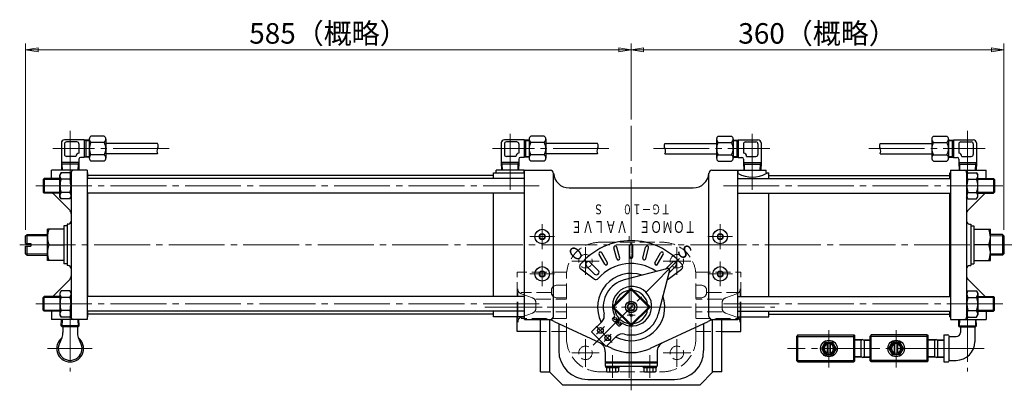
# Model space of a CAD drawing. Extents: x 2461 to 3888, y 493 to 1821.
# Drawn here: x 2461 to 3412, y 1463 to 1821 of the extents above; entities that cross this region are included whole.
import ezdxf
from ezdxf.enums import TextEntityAlignment as Align

# ---------------------------------------------------------------- set-up
doc = ezdxf.new("R2010")
doc.units = 0
doc.header["$LTSCALE"] = 6
doc.header["$MEASUREMENT"] = 0
doc.linetypes.add('CENTER', pattern=[12, 9, -1, 1, -1])
doc.linetypes.add('HIDDEN', pattern=[3.2, 2.4, -0.8])
doc.layers.get('0').update_dxf_attribs({"linetype": 'CONTINUOUS'})
doc.layers.get('Defpoints').update_dxf_attribs({"color": 252, "linetype": 'CONTINUOUS'})
for name, color, linetype in [('1', 7, 'CONTINUOUS'), ('18', 1, 'CONTINUOUS'), ('2', 3, 'CONTINUOUS'), ('3', 3, 'CONTINUOUS')]:
    doc.layers.add(name, color=color, linetype=linetype)
doc.layers.add('scale', color=6, linetype='CONTINUOUS', lineweight=13)
doc.styles.get("Standard").update_dxf_attribs({"font": 'simplex.shx', "bigfont": 'BIGFONT.shx'})
doc.dimstyles.get("Standard").update_dxf_attribs({"dimscale": 6, "dimtxt": 3.3, "dimasz": 2, "dimexe": 1, "dimexo": 1, "dimgap": 1, "dimtad": 1, "dimdsep": 46, "dimtxsty": 'STANDARD', "dimblk": 'CLOSED', "dimcen": 0.09, "dimclrd": 256, "dimclre": 256, "dimclrt": 2, "dimadec": 0, "dimazin": 2, "dimtfac": 1, "dimtmove": 0, "dimatfit": 3, "dimldrblk": 'CLOSED', "dimfxl": 1, "dimtolj": 1, "dimtzin": 0, "dimlwd": 13, "dimlwe": 13, "dimarcsym": 0})

# ---------------------------------------------------------------- blocks, each defined once
blk = doc.blocks.new('_Closed')
at = {"color": 0, "linetype": 'ByBlock', "lineweight": -2}
for p, q in [((-1, 0.167), (0, 0)), ((-1, 0.167), (-1, -0.167)), ((0, 0), (-1, -0.167)), ((0, 0), (-1, 0))]:
    blk.add_line(p, q, dxfattribs=at)
blk = doc.blocks.new('*D59')
at = {"layer": 'Defpoints', "color": 0}
for p in [(3051.28, 1791.74), (3051.28, 1718.53), (2466.28, 1612.16)]:
    blk.add_point(p, dxfattribs=at)
at = {"layer": 'scale', "lineweight": 13}
for p, q in [((2466.28, 1618.16), (2466.28, 1797.74)), ((2478.28, 1791.74), (3039.28, 1791.74)), ((3051.28, 1724.53), (3051.28, 1797.74))]:
    blk.add_line(p, q, dxfattribs=at)
at = {"layer": 'scale', "lineweight": 13, "xscale": 12, "yscale": 12, "zscale": 12, "rotation": 180}
blk.add_blockref('_Closed', (2466.28, 1791.74), dxfattribs=at)
at = {"layer": 'scale', "lineweight": 13, "xscale": 12, "yscale": 12, "zscale": 12}
blk.add_blockref('_Closed', (3051.28, 1791.74), dxfattribs=at)
at = {"layer": 'scale', "color": 2, "insert": (2758.78, 1807.64), "char_height": 19.8, "attachment_point": 5}
blk.add_mtext('\\A1;585（概略）', dxfattribs=at)
blk = doc.blocks.new('*D60')
at = {"layer": 'Defpoints', "color": 0}
for p in [(3411.28, 1791.74), (3051.28, 1718.53), (3411.28, 1612.16)]:
    blk.add_point(p, dxfattribs=at)
at = {"layer": 'scale', "lineweight": 13}
for p, q in [((3051.28, 1724.53), (3051.28, 1797.74)), ((3063.28, 1791.74), (3399.28, 1791.74)), ((3411.28, 1618.16), (3411.28, 1797.74))]:
    blk.add_line(p, q, dxfattribs=at)
at = {"layer": 'scale', "lineweight": 13, "xscale": 12, "yscale": 12, "zscale": 12, "rotation": 180}
blk.add_blockref('_Closed', (3051.28, 1791.74), dxfattribs=at)
at = {"layer": 'scale', "lineweight": 13, "xscale": 12, "yscale": 12, "zscale": 12}
blk.add_blockref('_Closed', (3411.28, 1791.74), dxfattribs=at)
at = {"layer": 'scale', "color": 2, "insert": (3231.28, 1807.64), "char_height": 19.8, "attachment_point": 5}
blk.add_mtext('\\A1;360（概略）', dxfattribs=at)

msp = doc.modelspace()

# ---------------------------------------------------------------- linework, layer by layer
at = {"layer": '1', "linetype": 'CENTER', "lineweight": 13}
for p, q in [((3051.276, 1463.125), (3051.276, 1625.185)), ((3049.176, 1475.295), (3049.176, 1611.775)), ((3007.076, 1574.425), (3007.076, 1601.385)), ((3095.466, 1574.425), (3095.466, 1601.385)), ((3020.366, 1587.695), (2993.786, 1587.695)), ((3082.176, 1587.695), (3108.756, 1587.695)), ((2909.986, 1543.505), (3190.056, 1543.505)), ((3007.076, 1512.575), (3007.076, 1485.615)), ((3095.466, 1512.575), (3095.466, 1485.615)), ((3020.366, 1499.305), (2993.786, 1499.305)), ((3082.176, 1499.305), (3108.756, 1499.305))]:
    msp.add_line(p, q, dxfattribs=at)
at = {"layer": '1', "linetype": 'HIDDEN', "lineweight": 15}
for p, q in [((3021.176, 1606.005), (3081.376, 1606.005)), ((2988.946, 1577.005), (2941.176, 1577.005)), ((2941.176, 1534.005), (2941.176, 1577.005)), ((2988.776, 1513.405), (2988.776, 1573.605)), ((3113.596, 1577.005), (3157.176, 1577.005)), ((3113.776, 1513.405), (3113.776, 1573.605)), ((3157.176, 1534.005), (3157.176, 1577.005)), ((2988.776, 1564.505), (2979.226, 1564.505)), ((3113.776, 1564.505), (3119.116, 1564.505)), ((2941.636, 1534.005), (2941.636, 1557.505)), ((2974.226, 1557.505), (2944.936, 1557.505)), ((2955.926, 1552.325), (2944.936, 1556.305)), ((2959.226, 1551.135), (2988.776, 1551.135)), ((2974.226, 1557.505), (2974.226, 1559.505)), ((2988.776, 1552.505), (2979.226, 1552.505)), ((3113.776, 1552.505), (3119.116, 1552.505)), ((3139.116, 1551.135), (3113.776, 1551.135)), ((3124.116, 1557.505), (3124.116, 1559.505)), ((3124.116, 1557.505), (3153.406, 1557.505)), ((3142.416, 1552.325), (3153.406, 1556.305)), ((3156.706, 1534.005), (3156.706, 1557.505)), ((2959.226, 1542.375), (2959.226, 1547.625)), ((3139.116, 1542.375), (3139.116, 1547.625)), ((2955.926, 1537.675), (2944.936, 1533.695)), ((2945.786, 1534.005), (2944.936, 1533.705)), ((2988.776, 1532.505), (2948.276, 1532.505)), ((2959.226, 1538.865), (2988.776, 1538.865)), ((3139.116, 1538.865), (3113.776, 1538.865)), ((3113.776, 1532.505), (3153.406, 1532.505)), ((3142.416, 1537.675), (3153.406, 1533.695)), ((2988.776, 1520.005), (2963.776, 1520.005)), ((3113.776, 1520.005), (3138.776, 1520.005)), ((3021.176, 1481.005), (3081.376, 1481.005))]:
    msp.add_line(p, q, dxfattribs=at)
at = {"layer": '1'}
for p, q in [((2941.176, 1520.005), (2941.176, 1534.005)), ((2941.636, 1532.505), (2941.636, 1534.005)), ((2948.276, 1532.505), (2944.936, 1532.505)), ((3156.706, 1532.505), (3156.706, 1534.005)), ((3157.176, 1520.005), (3157.176, 1534.005)), ((2963.776, 1520.005), (2941.176, 1520.005)), ((3138.776, 1520.005), (3157.176, 1520.005))]:
    msp.add_line(p, q, dxfattribs=at)
at = {"layer": '1', "linetype": 'HIDDEN', "lineweight": 15}
for centre in [(3007.076, 1587.695), (3095.466, 1587.695), (3007.076, 1499.305), (3095.466, 1499.305)]:
    msp.add_circle(centre, 6.5, dxfattribs=at)
for centre, radius, start, end in [((3021.176, 1573.605), 32.4, 90, 180), ((3081.376, 1573.605), 32.4, 0, 90), ((2946.636, 1561.005), 5, 180, 250.09), ((2979.226, 1559.505), 5, 90, 180), ((3119.116, 1559.505), 5, 0, 90), ((3151.706, 1561.005), 5, 289.91, 0), ((2954.226, 1547.625), 5, 0, 70.09), ((2979.226, 1557.505), 5, 180, 270), ((3119.116, 1557.505), 5, 270, 0), ((3144.116, 1547.625), 5, 109.91, 180), ((2954.226, 1542.375), 5, 289.91, 0), ((3144.116, 1542.375), 5, 180, 250.09), ((3151.706, 1528.995), 5, 59.069363, 70.09), ((3021.176, 1513.405), 32.4, 180, 270), ((3081.376, 1513.405), 32.4, 270, 0)]:
    msp.add_arc(centre, radius, start, end, dxfattribs=at)
at = {"layer": '1'}
for centre, start, end in [((2946.636, 1528.995), 109.91, 180), ((3151.706, 1528.995), 0, 59.069363)]:
    msp.add_arc(centre, 5, start, end, dxfattribs=at)
at = {"layer": '18'}
msp.add_point((3211.276, 1503.505), dxfattribs=at)
at = {"layer": '2', "linetype": 'CENTER', "lineweight": 13}
for p, q in [((2509.276, 1662.375), (2509.276, 1713.745)), ((2934.276, 1656.555), (2934.276, 1713.745)), ((3051.276, 1468.505), (3051.276, 1718.525)), ((3168.276, 1656.555), (3168.276, 1713.745)), ((3376.276, 1662.375), (3376.276, 1713.745)), ((2604.786, 1696.385), (2492.436, 1696.385)), ((3029.786, 1696.385), (2917.436, 1696.385)), ((3072.776, 1696.385), (3185.116, 1696.385)), ((3280.776, 1696.385), (3393.116, 1696.385)), ((2962.236, 1660.505), (2470.616, 1660.505)), ((3140.326, 1660.505), (3414.946, 1660.505)), ((2965.276, 1599.505), (2965.276, 1623.505)), ((3137.276, 1599.505), (3137.276, 1623.505)), ((2977.276, 1611.505), (2953.276, 1611.505)), ((3125.276, 1611.505), (3149.276, 1611.505)), ((2460.526, 1603.505), (3444.086, 1603.505)), ((3014.546, 1506.775), (3098.066, 1590.295)), ((2965.276, 1563.505), (2965.276, 1587.505)), ((3137.276, 1563.505), (3137.276, 1587.505)), ((2977.276, 1575.505), (2953.276, 1575.505)), ((3125.276, 1575.505), (3149.276, 1575.505)), ((2962.236, 1546.505), (2470.616, 1546.505)), ((2509.276, 1544.645), (2509.276, 1481.225)), ((3169.436, 1543.505), (2927.266, 1543.505)), ((3140.326, 1546.505), (3414.946, 1546.505)), ((3376.276, 1544.645), (3376.276, 1481.225)), ((3047.276, 1535.505), (3055.276, 1535.505)), ((3017.336, 1525.125), (3033.066, 1509.395)), ((3017.856, 1517.155), (3025.366, 1524.675)), ((3025.046, 1510.205), (3032.006, 1517.165)), ((3242.276, 1485.285), (3242.276, 1521.325)), ((3307.276, 1485.285), (3307.276, 1521.325)), ((2530.506, 1503.505), (2487.396, 1503.505)), ((3363.406, 1503.505), (3202.306, 1503.505)), ((3343.956, 1503.505), (3392.196, 1503.505)), ((3033.276, 1475.295), (3033.276, 1496.875)), ((3069.276, 1475.295), (3069.276, 1496.875))]:
    msp.add_line(p, q, dxfattribs=at)
at = {"layer": '2'}
for p, q in [((2522.776, 1704.885), (2503.776, 1704.885)), ((2515.776, 1702.885), (2505.776, 1702.885)), ((2522.776, 1704.885), (2522.776, 1687.885)), ((2527.776, 1704.715), (2522.776, 1704.715)), ((2524.266, 1704.715), (2524.266, 1688.055)), ((2527.776, 1705.475), (2527.776, 1687.295)), ((2542.276, 1708.505), (2529.276, 1708.505)), ((2543.776, 1705.475), (2543.776, 1687.295)), ((2947.776, 1704.885), (2928.776, 1704.885)), ((2940.776, 1702.885), (2930.776, 1702.885)), ((2947.776, 1704.885), (2947.776, 1687.885)), ((2952.776, 1704.715), (2947.776, 1704.715)), ((2949.266, 1704.715), (2949.266, 1688.055)), ((2952.776, 1705.475), (2952.776, 1687.295)), ((2967.276, 1708.505), (2954.276, 1708.505)), ((2968.776, 1705.475), (2968.776, 1687.295)), ((3133.776, 1705.475), (3133.776, 1687.295)), ((3135.276, 1708.505), (3148.276, 1708.505)), ((3149.776, 1705.475), (3149.776, 1687.295)), ((3149.776, 1704.715), (3154.776, 1704.715)), ((3153.296, 1704.715), (3153.296, 1688.055)), ((3154.776, 1704.885), (3173.776, 1704.885)), ((3154.776, 1704.885), (3154.776, 1687.885)), ((3161.776, 1702.885), (3171.776, 1702.885)), ((3341.776, 1705.475), (3341.776, 1687.295)), ((3343.276, 1708.505), (3356.276, 1708.505)), ((3357.776, 1705.475), (3357.776, 1687.295)), ((3357.776, 1704.715), (3362.776, 1704.715)), ((3361.296, 1704.715), (3361.296, 1688.055)), ((3362.776, 1704.885), (3381.776, 1704.885)), ((3362.776, 1704.885), (3362.776, 1687.885)), ((3369.776, 1702.885), (3379.776, 1702.885)), ((2500.776, 1701.885), (2500.776, 1682.885)), ((2503.776, 1700.885), (2503.776, 1690.885)), ((2517.776, 1700.885), (2517.776, 1691.885)), ((2542.276, 1702.445), (2529.276, 1702.445)), ((2593.776, 1701.385), (2543.776, 1701.385)), ((2925.776, 1701.885), (2925.776, 1682.885)), ((2928.776, 1700.885), (2928.776, 1690.885)), ((2942.776, 1700.885), (2942.776, 1691.885)), ((2967.276, 1702.445), (2954.276, 1702.445)), ((3018.776, 1701.385), (2968.776, 1701.385)), ((3083.776, 1701.385), (3133.776, 1701.385)), ((3135.276, 1702.445), (3148.276, 1702.445)), ((3159.776, 1700.885), (3159.776, 1691.885)), ((3173.776, 1700.885), (3173.776, 1690.885)), ((3176.776, 1701.885), (3176.776, 1682.885)), ((3291.776, 1701.385), (3341.776, 1701.385)), ((3343.276, 1702.445), (3356.276, 1702.445)), ((3367.776, 1700.885), (3367.776, 1691.885)), ((3381.776, 1700.885), (3381.776, 1690.885)), ((3384.776, 1701.885), (3384.776, 1682.885)), ((2514.776, 1688.885), (2505.776, 1688.885)), ((2517.776, 1686.385), (2517.776, 1682.885)), ((2522.776, 1687.885), (2519.276, 1687.885)), ((2527.776, 1688.055), (2522.776, 1688.055)), ((2542.276, 1690.325), (2529.276, 1690.325)), ((2542.276, 1684.255), (2529.276, 1684.255)), ((2593.776, 1691.385), (2543.776, 1691.385)), ((2939.776, 1688.885), (2930.776, 1688.885)), ((2942.776, 1686.385), (2942.776, 1682.885)), ((2947.776, 1687.885), (2944.276, 1687.885)), ((2952.776, 1688.055), (2947.776, 1688.055)), ((2967.276, 1690.325), (2954.276, 1690.325)), ((2967.276, 1684.255), (2954.276, 1684.255)), ((3018.776, 1691.385), (2968.776, 1691.385)), ((3083.776, 1691.385), (3133.776, 1691.385)), ((3135.276, 1690.325), (3148.276, 1690.325)), ((3135.276, 1684.255), (3148.276, 1684.255)), ((3149.776, 1688.055), (3154.776, 1688.055)), ((3154.776, 1687.885), (3158.276, 1687.885)), ((3159.776, 1686.385), (3159.776, 1682.885)), ((3162.776, 1688.885), (3171.776, 1688.885)), ((3291.776, 1691.385), (3341.776, 1691.385)), ((3343.276, 1690.325), (3356.276, 1690.325)), ((3343.276, 1684.255), (3356.276, 1684.255)), ((3357.776, 1688.055), (3362.776, 1688.055)), ((3362.776, 1687.885), (3366.276, 1687.885)), ((3367.776, 1686.385), (3367.776, 1682.885)), ((3370.776, 1688.885), (3379.776, 1688.885)), ((2525.776, 1675.505), (2491.276, 1675.505)), ((2491.276, 1667.505), (2491.276, 1675.505)), ((2517.776, 1682.885), (2500.776, 1682.885)), ((2500.786, 1682.885), (2501.016, 1675.505)), ((2517.726, 1681.315), (2500.836, 1681.315)), ((2517.776, 1682.885), (2517.546, 1675.505)), ((2525.776, 1675.505), (2525.776, 1531.505)), ((2947.776, 1675.505), (2920.776, 1675.505)), ((2920.776, 1673.005), (2920.776, 1675.505)), ((2942.776, 1682.885), (2925.776, 1682.885)), ((2925.786, 1682.885), (2926.016, 1675.505)), ((2942.726, 1681.315), (2925.836, 1681.315)), ((2942.776, 1682.885), (2942.546, 1675.505)), ((2947.776, 1673.005), (2947.776, 1675.505)), ((2948.276, 1531.505), (2948.276, 1675.505)), ((2948.276, 1675.505), (2973.276, 1675.505)), ((3129.276, 1675.505), (3154.276, 1675.505)), ((3154.276, 1531.505), (3154.276, 1675.505)), ((3154.776, 1675.505), (3181.776, 1675.505)), ((3154.776, 1672.785), (3154.776, 1675.505)), ((3159.776, 1682.885), (3176.776, 1682.885)), ((3159.786, 1682.885), (3160.016, 1675.505)), ((3159.836, 1681.315), (3176.726, 1681.315)), ((3176.776, 1682.885), (3176.546, 1675.505)), ((3181.776, 1673.285), (3181.776, 1675.505)), ((3359.776, 1675.505), (3359.776, 1531.505)), ((3359.776, 1675.505), (3394.276, 1675.505)), ((3367.776, 1682.885), (3384.776, 1682.885)), ((3367.786, 1682.885), (3368.016, 1675.505)), ((3367.836, 1681.315), (3384.726, 1681.315)), ((3384.776, 1682.885), (3384.546, 1675.505)), ((3394.276, 1667.505), (3394.276, 1675.505)), ((2483.276, 1666.695), (2484.086, 1667.505)), ((2483.276, 1666.695), (2483.276, 1654.325)), ((2499.276, 1667.505), (2484.086, 1667.505)), ((2484.086, 1667.505), (2484.086, 1653.505)), ((2500.546, 1673.205), (2499.276, 1671.005)), ((2499.276, 1650.005), (2499.276, 1671.005)), ((2509.006, 1673.205), (2500.546, 1673.205)), ((2509.006, 1666.855), (2500.546, 1666.855)), ((2509.006, 1673.205), (2510.276, 1671.005)), ((2510.276, 1673.505), (2510.276, 1533.505)), ((2526.276, 1673.005), (2525.776, 1673.005)), ((2948.276, 1667.505), (2525.776, 1667.505)), ((2526.276, 1667.505), (2526.276, 1673.005)), ((2918.276, 1670.505), (2526.276, 1670.505)), ((2918.276, 1673.005), (2948.276, 1673.005)), ((2918.276, 1667.505), (2918.276, 1673.005)), ((2976.276, 1534.505), (2976.276, 1672.505)), ((3126.276, 1534.505), (3126.276, 1672.505)), ((3154.276, 1673.005), (3154.776, 1673.005)), ((3154.276, 1667.505), (3359.776, 1667.505)), ((3181.816, 1673.005), (3184.276, 1673.005)), ((3184.276, 1667.505), (3184.276, 1673.005)), ((3184.276, 1670.505), (3359.276, 1670.505)), ((3359.276, 1673.005), (3359.776, 1673.005)), ((3359.276, 1667.505), (3359.276, 1673.005)), ((3375.276, 1673.505), (3375.276, 1533.505)), ((3376.546, 1673.205), (3375.276, 1671.005)), ((3376.546, 1673.205), (3385.006, 1673.205)), ((3376.546, 1666.855), (3385.006, 1666.855)), ((3385.006, 1673.205), (3386.276, 1671.005)), ((3386.276, 1650.005), (3386.276, 1671.005)), ((3386.276, 1667.505), (3401.466, 1667.505)), ((3402.276, 1666.695), (3401.466, 1667.505)), ((3401.466, 1667.505), (3401.466, 1653.505)), ((3402.276, 1666.695), (3402.276, 1654.325)), ((2991.246, 1658.505), (3111.306, 1658.505)), ((2484.086, 1653.505), (2483.276, 1654.325)), ((2499.276, 1653.505), (2484.086, 1653.505)), ((2492.746, 1653.045), (2508.816, 1636.975)), ((2500.546, 1647.805), (2499.276, 1650.005)), ((2509.006, 1654.155), (2500.546, 1654.155)), ((2509.006, 1647.805), (2500.546, 1647.805)), ((2509.006, 1647.805), (2510.276, 1650.005)), ((2948.276, 1653.505), (2525.776, 1653.505)), ((2526.276, 1553.505), (2526.276, 1653.505)), ((2918.276, 1553.505), (2918.276, 1653.505)), ((3154.276, 1653.505), (3359.776, 1653.505)), ((3184.276, 1553.505), (3184.276, 1653.505)), ((3359.276, 1553.505), (3359.276, 1653.505)), ((3376.546, 1647.805), (3375.276, 1650.005)), ((3376.546, 1654.155), (3385.006, 1654.155)), ((3376.546, 1647.805), (3385.006, 1647.805)), ((3392.816, 1653.045), (3376.746, 1636.975)), ((3385.006, 1647.805), (3386.276, 1650.005)), ((3386.276, 1653.505), (3401.466, 1653.505)), ((3401.466, 1653.505), (3402.276, 1654.325)), ((2503.276, 1618.505), (2487.276, 1618.505)), ((2487.276, 1588.505), (2487.276, 1618.505)), ((2503.276, 1621.755), (2503.276, 1585.255)), ((2506.276, 1621.755), (2503.276, 1621.755)), ((2506.276, 1623.505), (2506.276, 1583.505)), ((2507.276, 1623.505), (2506.276, 1623.505)), ((3378.276, 1623.505), (3379.276, 1623.505)), ((3379.276, 1623.505), (3379.276, 1583.505)), ((3379.276, 1621.755), (3382.276, 1621.755)), ((3382.276, 1621.755), (3382.276, 1585.255)), ((3382.276, 1618.505), (3398.276, 1618.505)), ((3398.276, 1588.505), (3398.276, 1618.505)), ((2466.276, 1612.155), (2467.636, 1613.505)), ((2466.276, 1604.755), (2466.276, 1612.155)), ((2467.636, 1613.505), (2487.276, 1613.505)), ((2467.636, 1604.755), (2467.636, 1613.505)), ((3409.926, 1613.505), (3398.276, 1613.505)), ((3411.276, 1612.155), (3409.926, 1613.505)), ((3409.926, 1613.505), (3409.926, 1593.505)), ((3411.276, 1612.155), (3411.276, 1594.865)), ((2466.276, 1604.755), (2471.276, 1604.755)), ((2466.276, 1602.255), (2471.276, 1602.255)), ((2466.276, 1594.865), (2466.276, 1602.255)), ((2467.636, 1593.505), (2467.636, 1602.255)), ((2471.276, 1604.755), (2471.276, 1602.255)), ((2488.896, 1603.505), (2503.276, 1603.505)), ((3037.276, 1589.965), (3034.426, 1600.595)), ((3040.176, 1590.745), (3037.326, 1601.365)), ((3049.776, 1592.005), (3049.776, 1603.005)), ((3052.776, 1592.005), (3052.776, 1603.005)), ((3062.386, 1590.745), (3065.226, 1601.365)), ((3065.276, 1589.965), (3068.126, 1600.595)), ((3396.666, 1603.505), (3382.276, 1603.505)), ((2466.276, 1594.865), (2467.636, 1593.505)), ((2467.636, 1593.505), (2487.276, 1593.505)), ((3025.726, 1584.765), (3020.226, 1594.285)), ((3028.326, 1586.265), (3022.826, 1595.785)), ((3074.226, 1586.265), (3079.726, 1595.785)), ((3076.826, 1584.765), (3082.326, 1594.285)), ((3409.926, 1593.505), (3398.276, 1593.505)), ((3411.276, 1594.865), (3409.926, 1593.505)), ((2503.276, 1588.505), (2487.276, 1588.505)), ((2506.276, 1585.255), (2503.276, 1585.255)), ((2507.276, 1583.505), (2506.276, 1583.505)), ((3015.416, 1570.525), (3002.616, 1580.175)), ((3015.926, 1575.325), (3008.146, 1583.105)), ((3019.456, 1578.865), (3011.676, 1586.645)), ((3086.606, 1580.665), (3044.436, 1569.625)), ((3084.296, 1580.065), (3090.876, 1586.645)), ((3087.136, 1570.525), (3099.936, 1580.175)), ((3087.836, 1576.525), (3094.416, 1583.105)), ((3378.276, 1583.505), (3379.276, 1583.505)), ((3379.276, 1585.255), (3382.276, 1585.255)), ((3382.276, 1588.505), (3398.276, 1588.505)), ((2492.746, 1553.975), (2508.816, 1570.045)), ((3088.436, 1578.835), (3077.396, 1536.665)), ((3392.816, 1553.975), (3376.746, 1570.045)), ((3033.286, 1543.895), (3050.886, 1561.505)), ((3034.306, 1543.505), (3051.276, 1560.475)), ((3051.276, 1560.475), (3050.886, 1561.505)), ((3051.666, 1561.505), (3051.276, 1560.475)), ((3051.276, 1560.475), (3068.246, 1543.505)), ((3051.666, 1561.505), (3069.276, 1543.895)), ((2484.086, 1553.505), (2483.276, 1552.695)), ((2483.276, 1540.325), (2483.276, 1552.695)), ((2499.276, 1553.505), (2484.086, 1553.505)), ((2484.086, 1539.505), (2484.086, 1553.505)), ((2500.546, 1559.205), (2499.276, 1557.005)), ((2499.276, 1557.005), (2499.276, 1536.005)), ((2509.006, 1559.205), (2500.546, 1559.205)), ((2509.006, 1552.855), (2500.546, 1552.855)), ((2509.006, 1559.205), (2510.276, 1557.005)), ((2948.276, 1553.505), (2525.776, 1553.505)), ((3154.276, 1553.505), (3359.776, 1553.505)), ((3376.546, 1559.205), (3375.276, 1557.005)), ((3376.546, 1559.205), (3385.006, 1559.205)), ((3376.546, 1552.855), (3385.006, 1552.855)), ((3385.006, 1559.205), (3386.276, 1557.005)), ((3386.276, 1557.005), (3386.276, 1536.005)), ((3386.276, 1553.505), (3401.466, 1553.505)), ((3401.466, 1539.505), (3401.466, 1553.505)), ((3401.466, 1553.505), (3402.276, 1552.695)), ((3402.276, 1540.325), (3402.276, 1552.695)), ((3033.286, 1543.895), (3034.306, 1543.505)), ((3034.306, 1543.505), (3033.286, 1543.115)), ((3033.286, 1543.115), (3050.886, 1525.515)), ((3034.306, 1543.505), (3051.276, 1526.535)), ((3051.276, 1526.535), (3068.246, 1543.505)), ((3051.666, 1525.515), (3069.276, 1543.115)), ((3068.246, 1543.505), (3069.276, 1543.895)), ((3069.276, 1543.115), (3068.246, 1543.505)), ((2483.276, 1540.325), (2484.086, 1539.505)), ((2499.276, 1539.505), (2484.086, 1539.505)), ((2491.276, 1539.505), (2491.276, 1531.505)), ((2525.776, 1531.505), (2491.276, 1531.505)), ((2500.546, 1533.805), (2499.276, 1536.005)), ((2509.006, 1540.155), (2500.546, 1540.155)), ((2509.006, 1533.805), (2500.546, 1533.805)), ((2500.736, 1525.335), (2500.926, 1531.505)), ((2509.006, 1533.805), (2510.276, 1536.005)), ((2517.826, 1525.335), (2517.626, 1531.505)), ((2948.276, 1539.505), (2525.776, 1539.505)), ((2526.276, 1534.005), (2525.776, 1534.005)), ((2526.276, 1534.005), (2526.276, 1539.505)), ((2918.276, 1536.505), (2526.276, 1536.505)), ((2918.276, 1534.005), (2918.276, 1539.505)), ((2948.276, 1534.005), (2918.276, 1534.005)), ((2948.276, 1531.505), (2973.276, 1531.505)), ((3035.056, 1534.355), (3033.266, 1532.575)), ((3039.206, 1532.855), (3035.386, 1529.035)), ((3129.276, 1531.505), (3154.276, 1531.505)), ((3154.276, 1539.505), (3359.776, 1539.505)), ((3154.276, 1534.005), (3184.276, 1534.005)), ((3184.276, 1534.005), (3184.276, 1539.505)), ((3184.276, 1536.505), (3359.276, 1536.505)), ((3359.276, 1534.005), (3359.276, 1539.505)), ((3359.276, 1534.005), (3359.776, 1534.005)), ((3359.776, 1531.505), (3394.276, 1531.505)), ((3367.736, 1525.335), (3367.926, 1531.505)), ((3376.546, 1533.805), (3375.276, 1536.005)), ((3376.546, 1540.155), (3385.006, 1540.155)), ((3376.546, 1533.805), (3385.006, 1533.805)), ((3384.826, 1525.335), (3384.626, 1531.505)), ((3385.006, 1533.805), (3386.276, 1536.005)), ((3386.276, 1539.505), (3401.466, 1539.505)), ((3394.276, 1539.505), (3394.276, 1531.505)), ((3402.276, 1540.325), (3401.466, 1539.505)), ((2501.566, 1524.505), (2500.736, 1525.335)), ((2517.826, 1525.335), (2500.736, 1525.335)), ((2516.996, 1524.505), (2501.566, 1524.505)), ((2502.276, 1523.905), (2502.276, 1519.005)), ((2516.276, 1523.905), (2516.276, 1519.005)), ((2516.996, 1524.505), (2517.826, 1525.335)), ((2976.916, 1529.635), (3025.656, 1506.905)), ((2981.276, 1527.605), (2981.276, 1501.505)), ((3013.096, 1519.465), (3022.986, 1529.355)), ((3033.266, 1531.155), (3035.386, 1529.035)), ((3040.626, 1531.435), (3036.806, 1527.625)), ((3036.806, 1527.625), (3038.926, 1525.495)), ((3042.126, 1527.285), (3040.336, 1525.495)), ((3051.276, 1526.535), (3050.886, 1525.515)), ((3051.666, 1525.515), (3051.276, 1526.535)), ((3069.876, 1503.635), (3125.636, 1529.635)), ((3121.276, 1527.605), (3121.276, 1501.505)), ((3368.566, 1524.505), (3367.736, 1525.335)), ((3367.736, 1525.335), (3384.826, 1525.335)), ((3368.566, 1524.505), (3383.996, 1524.505)), ((3369.276, 1523.905), (3369.276, 1519.005)), ((3383.276, 1523.905), (3383.276, 1510.005)), ((3383.996, 1524.505), (3384.826, 1525.335)), ((3013.096, 1519.465), (3027.236, 1505.325)), ((3027.236, 1505.325), (3037.126, 1515.215)), ((3212.276, 1516.505), (3211.276, 1515.505)), ((3211.276, 1491.505), (3211.276, 1515.505)), ((3212.276, 1515.005), (3211.276, 1515.505)), ((3212.276, 1516.505), (3266.276, 1516.505)), ((3212.276, 1490.505), (3212.276, 1516.505)), ((3212.276, 1515.005), (3266.276, 1515.005)), ((3266.276, 1490.505), (3266.276, 1516.505)), ((3266.276, 1516.505), (3267.276, 1515.505)), ((3266.276, 1515.005), (3267.276, 1515.505)), ((3267.276, 1491.505), (3267.276, 1515.505)), ((3283.276, 1516.505), (3282.276, 1515.505)), ((3282.276, 1491.505), (3282.276, 1515.505)), ((3283.276, 1515.005), (3282.276, 1515.505)), ((3337.276, 1516.505), (3283.276, 1516.505)), ((3283.276, 1490.505), (3283.276, 1516.505)), ((3337.276, 1515.005), (3283.276, 1515.005)), ((3337.276, 1490.505), (3337.276, 1516.505)), ((3337.276, 1516.505), (3338.276, 1515.505)), ((3337.276, 1515.005), (3338.276, 1515.505)), ((3338.276, 1491.505), (3338.276, 1515.505)), ((3353.276, 1516.505), (3353.276, 1490.505)), ((3353.276, 1516.505), (3357.346, 1516.505)), ((3358.276, 1515.005), (3358.276, 1492.005)), ((3359.276, 1515.005), (3365.276, 1515.005)), ((3027.816, 1505.905), (3032.686, 1503.635)), ((3235.346, 1503.505), (3238.816, 1509.505)), ((3238.816, 1497.505), (3235.346, 1503.505)), ((3238.816, 1509.505), (3245.746, 1509.505)), ((3240.776, 1498.735), (3240.776, 1508.275)), ((3243.776, 1498.735), (3243.776, 1508.275)), ((3249.206, 1503.505), (3245.746, 1509.505)), ((3249.206, 1503.505), (3245.746, 1497.505)), ((3274.776, 1512.075), (3267.276, 1511.845)), ((3273.216, 1512.025), (3273.216, 1494.985)), ((3274.776, 1512.075), (3282.276, 1511.845)), ((3276.346, 1512.025), (3276.346, 1494.985)), ((3300.346, 1503.505), (3303.816, 1509.505)), ((3300.346, 1503.505), (3303.816, 1497.505)), ((3310.746, 1509.505), (3303.816, 1509.505)), ((3305.776, 1498.735), (3305.776, 1508.275)), ((3308.776, 1498.735), (3308.776, 1508.275)), ((3314.206, 1503.505), (3310.746, 1509.505)), ((3310.746, 1497.505), (3314.206, 1503.505)), ((3345.776, 1512.075), (3338.276, 1511.845)), ((3344.216, 1512.025), (3344.216, 1494.985)), ((3345.776, 1512.075), (3353.276, 1511.845)), ((3347.346, 1512.025), (3347.346, 1494.985)), ((3026.276, 1500.245), (3026.276, 1486.305)), ((3076.276, 1500.245), (3076.276, 1486.305)), ((3238.816, 1497.505), (3245.746, 1497.505)), ((3274.776, 1494.935), (3267.276, 1495.175)), ((3274.776, 1494.935), (3282.276, 1495.175)), ((3310.746, 1497.505), (3303.816, 1497.505)), ((3345.776, 1494.935), (3338.276, 1495.175)), ((3345.776, 1494.935), (3353.276, 1495.175)), ((3026.276, 1490.505), (3076.276, 1490.505)), ((3026.276, 1489.505), (3076.276, 1489.505)), ((3026.276, 1486.305), (3076.276, 1486.305)), ((3027.176, 1484.805), (3027.176, 1486.305)), ((3039.376, 1484.805), (3027.176, 1484.805)), ((3027.526, 1484.805), (3027.526, 1481.295)), ((3030.406, 1484.805), (3030.406, 1481.295)), ((3033.276, 1484.805), (3032.776, 1486.305)), ((3033.276, 1486.305), (3033.776, 1484.805)), ((3036.156, 1484.805), (3036.156, 1481.295)), ((3039.026, 1484.805), (3039.026, 1481.295)), ((3039.376, 1486.305), (3039.376, 1484.805)), ((3063.176, 1484.805), (3063.176, 1486.305)), ((3075.376, 1484.805), (3063.176, 1484.805)), ((3063.526, 1484.805), (3063.526, 1481.295)), ((3066.406, 1484.805), (3066.406, 1481.295)), ((3069.276, 1484.805), (3068.776, 1486.305)), ((3069.276, 1486.305), (3069.776, 1484.805)), ((3072.156, 1484.805), (3072.156, 1481.295)), ((3075.026, 1484.805), (3075.026, 1481.295)), ((3075.376, 1486.305), (3075.376, 1484.805)), ((3211.276, 1491.505), (3212.276, 1492.005)), ((3212.276, 1490.505), (3211.276, 1491.505)), ((3212.276, 1492.005), (3266.276, 1492.005)), ((3212.276, 1490.505), (3266.276, 1490.505)), ((3266.276, 1492.005), (3267.276, 1491.505)), ((3267.276, 1491.505), (3266.276, 1490.505)), ((3283.276, 1492.005), (3282.276, 1491.505)), ((3282.276, 1491.505), (3283.276, 1490.505)), ((3337.276, 1492.005), (3283.276, 1492.005)), ((3337.276, 1490.505), (3283.276, 1490.505)), ((3338.276, 1491.505), (3337.276, 1492.005)), ((3337.276, 1490.505), (3338.276, 1491.505)), ((3353.276, 1490.505), (3357.346, 1490.505)), ((3359.276, 1492.005), (3365.276, 1492.005)), ((3027.526, 1481.295), (3028.376, 1480.805)), ((3028.376, 1480.805), (3038.176, 1480.805)), ((3039.026, 1481.295), (3038.176, 1480.805)), ((3063.526, 1481.295), (3064.376, 1480.805)), ((3064.376, 1480.805), (3074.176, 1480.805)), ((3075.026, 1481.295), (3074.176, 1480.805)), ((3009.276, 1473.505), (3093.276, 1473.505))]:
    msp.add_line(p, q, dxfattribs=at)
at = {"layer": '2', "lineweight": 13}
for p, q in [((2522.776, 1704.715), (2524.266, 1703.855)), ((2527.776, 1703.855), (2524.266, 1703.855)), ((2947.776, 1704.715), (2949.266, 1703.855)), ((2952.776, 1703.855), (2949.266, 1703.855)), ((3149.776, 1703.855), (3153.296, 1703.855)), ((3154.776, 1704.715), (3153.296, 1703.855)), ((3357.776, 1703.855), (3361.296, 1703.855)), ((3362.776, 1704.715), (3361.296, 1703.855)), ((2522.776, 1688.055), (2524.266, 1688.905)), ((2527.776, 1688.905), (2524.266, 1688.905)), ((2947.776, 1688.055), (2949.266, 1688.905)), ((2952.776, 1688.905), (2949.266, 1688.905)), ((3149.776, 1688.905), (3153.296, 1688.905)), ((3154.776, 1688.055), (3153.296, 1688.905)), ((3357.776, 1688.905), (3361.296, 1688.905)), ((3362.776, 1688.055), (3361.296, 1688.905)), ((2500.786, 1682.885), (2501.686, 1681.315)), ((2501.686, 1681.315), (2501.876, 1675.505)), ((2516.866, 1681.315), (2516.686, 1675.505)), ((2517.776, 1682.885), (2516.866, 1681.315)), ((2925.786, 1682.885), (2926.686, 1681.315)), ((2926.686, 1681.315), (2926.876, 1675.505)), ((2941.866, 1681.315), (2941.686, 1675.505)), ((2942.776, 1682.885), (2941.866, 1681.315)), ((3159.786, 1682.885), (3160.686, 1681.315)), ((3160.686, 1681.315), (3160.876, 1675.505)), ((3175.866, 1681.315), (3175.686, 1675.505)), ((3176.776, 1682.885), (3175.866, 1681.315)), ((3367.786, 1682.885), (3368.686, 1681.315)), ((3368.686, 1681.315), (3368.876, 1675.505)), ((3383.866, 1681.315), (3383.686, 1675.505)), ((3384.776, 1682.885), (3383.866, 1681.315)), ((2499.276, 1666.695), (2483.276, 1666.695)), ((3386.276, 1666.695), (3402.276, 1666.695)), ((2499.276, 1654.325), (2483.276, 1654.325)), ((3386.276, 1654.325), (3402.276, 1654.325)), ((2466.276, 1612.155), (2487.276, 1612.155)), ((3411.276, 1612.155), (3398.276, 1612.155)), ((2466.276, 1594.865), (2487.276, 1594.865)), ((3411.276, 1594.865), (3398.276, 1594.865)), ((2499.276, 1552.695), (2483.276, 1552.695)), ((3386.276, 1552.695), (3402.276, 1552.695)), ((2499.276, 1540.325), (2483.276, 1540.325)), ((2501.566, 1524.505), (2501.786, 1531.505)), ((2516.996, 1524.505), (2516.776, 1531.505)), ((3368.566, 1524.505), (3368.786, 1531.505)), ((3383.996, 1524.505), (3383.776, 1531.505)), ((3386.276, 1540.325), (3402.276, 1540.325)), ((3273.216, 1511.175), (3267.276, 1510.985)), ((3274.776, 1512.075), (3273.216, 1511.175)), ((3274.776, 1512.075), (3276.346, 1511.175)), ((3276.346, 1511.175), (3282.276, 1510.985)), ((3344.216, 1511.175), (3338.276, 1510.985)), ((3345.776, 1512.075), (3344.216, 1511.175)), ((3345.776, 1512.075), (3347.346, 1511.175)), ((3347.346, 1511.175), (3353.276, 1510.985)), ((3273.216, 1495.845), (3267.276, 1496.025)), ((3274.776, 1494.935), (3273.216, 1495.845)), ((3274.776, 1494.935), (3276.346, 1495.845)), ((3276.346, 1495.845), (3282.276, 1496.025)), ((3344.216, 1495.845), (3338.276, 1496.025)), ((3345.776, 1494.935), (3344.216, 1495.845)), ((3345.776, 1494.935), (3347.346, 1495.845)), ((3347.346, 1495.845), (3353.276, 1496.025))]:
    msp.add_line(p, q, dxfattribs=at)
at = {"layer": '2'}
for centre, radius in [((2965.276, 1611.505), 7), ((3137.276, 1611.505), 7), ((2965.276, 1611.505), 2.46), ((3137.276, 1611.505), 2.46), ((2965.276, 1575.505), 7), ((3137.276, 1575.505), 7), ((2965.276, 1575.505), 2.46), ((3137.276, 1575.505), 2.46), ((3051.276, 1543.505), 5.5), ((3051.276, 1543.505), 3.32), ((3035.816, 1532.285), 1.25), ((3051.276, 1535.505), 1), ((3021.576, 1520.885), 2.75), ((3040.056, 1528.045), 1.25), ((3028.656, 1513.805), 2.75), ((3242.276, 1503.505), 8), ((3242.276, 1503.505), 6), ((3242.276, 1503.505), 5), ((3307.276, 1503.505), 8), ((3307.276, 1503.505), 6), ((3307.276, 1503.505), 5)]:
    msp.add_circle(centre, radius, dxfattribs=at)
at = {"layer": '2', "lineweight": 13}
for centre, radius in [((2965.276, 1611.505), 3), ((3137.276, 1611.505), 3), ((2965.276, 1575.505), 3), ((3137.276, 1575.505), 3), ((3051.276, 1543.505), 4)]:
    msp.add_circle(centre, radius, dxfattribs=at)
at = {"layer": '2'}
for centre, radius, start, end in [((2503.776, 1701.885), 3, 90, 180), ((2505.776, 1700.885), 2, 90, 180), ((2515.776, 1700.885), 2, 0, 90), ((2531.586, 1705.475), 3.81, 127.34, 232.66), ((2539.966, 1705.475), 3.81, 307.34, 52.66), ((2928.776, 1701.885), 3, 90, 180), ((2930.776, 1700.885), 2, 90, 180), ((2940.776, 1700.885), 2, 0, 90), ((2956.586, 1705.475), 3.81, 127.34, 232.66), ((2964.966, 1705.475), 3.81, 307.34, 52.66), ((3137.586, 1705.475), 3.81, 127.34, 232.66), ((3145.966, 1705.475), 3.81, 307.34, 52.66), ((3161.776, 1700.885), 2, 90, 180), ((3171.776, 1700.885), 2, 0, 90), ((3173.776, 1701.885), 3, 0, 90), ((3345.586, 1705.475), 3.81, 127.34, 232.66), ((3353.966, 1705.475), 3.81, 307.34, 52.66), ((3369.776, 1700.885), 2, 90, 180), ((3379.776, 1700.885), 2, 0, 90), ((3381.776, 1701.885), 3, 0, 90), ((2540.776, 1696.385), 13, 152.2, 207.8), ((2530.776, 1696.385), 13, 332.2, 27.8), ((2598.106, 1693.885), 5, 150, 210), ((2589.446, 1698.885), 5, 330, 30), ((2965.776, 1696.385), 13, 152.2, 207.8), ((2955.776, 1696.385), 13, 332.2, 27.8), ((3023.106, 1693.885), 5, 150, 210), ((3014.446, 1698.885), 5, 330, 30), ((3088.106, 1698.885), 5, 150, 210), ((3079.446, 1693.885), 5, 330, 30), ((3146.776, 1696.385), 13, 152.2, 207.8), ((3136.776, 1696.385), 13, 332.2, 27.8), ((3296.106, 1698.885), 5, 150, 210), ((3287.446, 1693.885), 5, 330, 30), ((3354.776, 1696.385), 13, 152.2, 207.8), ((3344.776, 1696.385), 13, 332.2, 27.8), ((2505.776, 1690.885), 2, 180, 270), ((2517.776, 1688.885), 3, 90, 180), ((2519.276, 1686.385), 1.5, 90, 180), ((2531.586, 1687.295), 3.81, 127.34, 232.66), ((2539.966, 1687.295), 3.81, 307.34, 52.66), ((2930.776, 1690.885), 2, 180, 270), ((2942.776, 1688.885), 3, 90, 180), ((2944.276, 1686.385), 1.5, 90, 180), ((2956.586, 1687.295), 3.81, 127.34, 232.66), ((2964.966, 1687.295), 3.81, 307.34, 52.66), ((3137.586, 1687.295), 3.81, 127.34, 232.66), ((3145.966, 1687.295), 3.81, 307.34, 52.66), ((3158.276, 1686.385), 1.5, 0, 90), ((3159.776, 1688.885), 3, 0, 90), ((3171.776, 1690.885), 2, 270, 0), ((3345.586, 1687.295), 3.81, 127.34, 232.66), ((3353.966, 1687.295), 3.81, 307.34, 52.66), ((3366.276, 1686.385), 1.5, 0, 90), ((3367.776, 1688.885), 3, 0, 90), ((3379.776, 1690.885), 2, 270, 0), ((2512.276, 1673.505), 2, 90, 180), ((2973.276, 1672.505), 3, 0, 90), ((3129.276, 1672.505), 3, 90, 180), ((3373.276, 1673.505), 2, 0, 90), ((2504.626, 1670.035), 5.17, 142.12, 217.88), ((2518.506, 1660.505), 19.05, 160.53, 199.47), ((2504.926, 1670.035), 5.17, 322.12, 37.88), ((2491.046, 1660.505), 19.05, 340.53, 19.47), ((2991.246, 1673.505), 15, 183.18, 270), ((3111.306, 1673.505), 15, 270, 356.82), ((3154.276, 1672.785), 0.5, 270, 0), ((3168.276, 1697.635), 28.72, 241.96, 298.04), ((3182.776, 1673.285), 1, 180, 270), ((3380.626, 1670.035), 5.17, 142.12, 217.88), ((3394.506, 1660.505), 19.05, 160.53, 199.47), ((3380.926, 1670.035), 5.17, 322.12, 37.88), ((3367.046, 1660.505), 19.05, 340.53, 19.47), ((2496.276, 1656.575), 5, 217.89, 225), ((2504.626, 1650.985), 5.17, 142.12, 217.88), ((2504.926, 1650.985), 5.17, 322.12, 37.88), ((3380.626, 1650.985), 5.17, 142.12, 217.88), ((3380.926, 1650.985), 5.17, 322.12, 37.88), ((3389.276, 1656.575), 5, 315, 322.11), ((2505.276, 1633.435), 5, 0, 45), ((3380.276, 1633.435), 5, 135, 180), ((2505.486, 1611.005), 18.21, 155.67, 204.33), ((2507.276, 1626.505), 3, 270, 0), ((3378.276, 1626.505), 3, 180, 270), ((3380.076, 1611.005), 18.21, 335.67, 24.33), ((2505.486, 1596.005), 18.21, 155.67, 204.33), ((3051.276, 1543.505), 64, 39.82, 140.18), ((3035.876, 1600.985), 1.5, 15, 195), ((3051.276, 1603.005), 1.5, 0, 180), ((3066.676, 1600.985), 1.5, 345, 165), ((3380.076, 1596.005), 18.21, 335.67, 24.33), ((3021.526, 1595.035), 1.5, 30, 210), ((3038.726, 1590.355), 1.5, 195, 15), ((3051.276, 1592.005), 1.5, 180, 0), ((3063.836, 1590.355), 1.5, 165, 345), ((3081.026, 1595.035), 1.5, 330, 150), ((2507.276, 1580.505), 3, 0, 90), ((3004.426, 1582.575), 3, 140.18, 233), ((3009.916, 1584.875), 2.5, 45, 225), ((3051.276, 1543.505), 42, 54.68, 139.18), ((3027.026, 1585.515), 1.5, 210, 30), ((3075.526, 1585.515), 1.5, 150, 330), ((3086.986, 1579.215), 1.5, 345.33, 104.67), ((3092.646, 1584.875), 2.5, 315, 135), ((3098.126, 1582.575), 3, 307, 39.82), ((3378.276, 1580.505), 3, 90, 180), ((2505.276, 1573.575), 5, 315, 0), ((3017.226, 1572.925), 3, 233, 319.18), ((3017.686, 1577.095), 2.5, 225, 45), ((3051.276, 1543.505), 32.5, 70.85, 207.08), ((3051.276, 1543.505), 27, 104.67, 194.05), ((3085.336, 1572.925), 3, 285.51, 307), ((3380.276, 1573.575), 5, 180, 225), ((3052.076, 1544.305), 19, 242.46, 207.54), ((3051.276, 1543.505), 18, 88.76, 91.24), ((2496.276, 1550.435), 5, 135, 142.11), ((2504.626, 1556.035), 5.17, 142.12, 217.88), ((2518.506, 1546.505), 19.05, 160.53, 199.47), ((2504.926, 1556.035), 5.17, 322.12, 37.88), ((2491.046, 1546.505), 19.05, 340.53, 19.47), ((3051.276, 1543.505), 16.1, 98.85, 171.15), ((3051.276, 1543.505), 32.5, 242.92, 19.15), ((3051.276, 1543.505), 16.1, 8.85, 81.15), ((3380.626, 1556.035), 5.17, 142.12, 217.88), ((3394.506, 1546.505), 19.05, 160.53, 199.47), ((3380.926, 1556.035), 5.17, 322.12, 37.88), ((3367.046, 1546.505), 19.05, 340.53, 19.47), ((3389.276, 1550.435), 5, 37.89, 45), ((3051.276, 1543.505), 18, 178.76, 181.24), ((3051.276, 1543.505), 16.1, 188.85, 221.44), ((3051.276, 1543.505), 16.1, 278.85, 351.15), ((3051.276, 1543.505), 18, 358.76, 1.24), ((2504.626, 1536.985), 5.17, 142.12, 217.88), ((2504.926, 1536.985), 5.17, 322.12, 37.88), ((2512.276, 1533.505), 2, 180, 270), ((2968.466, 1511.505), 20, 65, 90), ((2973.276, 1534.505), 3, 270, 0), ((3017.326, 1535.015), 8, 315, 14.05), ((3033.976, 1531.865), 1, 135, 225), ((3034.346, 1535.065), 1, 315, 27.54), ((3051.276, 1543.505), 27, 255.95, 345.33), ((3134.096, 1511.505), 20, 90, 115), ((3129.276, 1534.505), 3, 180, 270), ((3373.276, 1533.505), 2, 270, 0), ((3380.626, 1536.985), 5.17, 142.12, 217.88), ((3380.926, 1536.985), 5.17, 322.12, 37.88), ((2501.676, 1523.905), 0.6, 0, 90), ((2516.876, 1523.905), 0.6, 90, 180), ((3039.636, 1526.205), 1, 225, 315), ((3051.276, 1543.505), 16.1, 228.56, 261.15), ((3042.826, 1526.575), 1, 62.46, 135), ((3051.276, 1543.505), 18, 268.76, 271.24), ((3368.676, 1523.905), 0.6, 0, 90), ((3383.876, 1523.905), 0.6, 90, 180), ((2509.276, 1503.505), 13, 126.6, 53.4), ((2484.836, 1519.005), 17.44, 327.62, 0), ((2533.726, 1519.005), 17.44, 180, 212.38), ((3042.786, 1509.555), 8, 75.95, 135), ((3357.346, 1515.505), 1, 14.48, 90), ((3359.276, 1516.005), 1, 194.48, 270), ((3365.276, 1519.005), 4, 270, 0), ((2509.276, 1503.505), 11.5, 147.62, 32.38), ((3016.276, 1500.245), 10, 0, 65), ((3051.276, 1543.505), 44, 245, 295), ((3086.276, 1500.245), 10, 115, 180), ((3242.276, 1503.505), 4.5, 109.47, 250.53), ((3242.276, 1503.505), 4.5, 289.47, 70.53), ((3307.276, 1503.505), 4.5, 109.47, 250.53), ((3307.276, 1503.505), 4.5, 289.47, 70.53), ((3365.276, 1510.005), 18, 270, 0), ((3009.276, 1501.505), 28, 180, 270), ((3093.276, 1501.505), 28, 270, 0), ((3357.346, 1491.505), 1, 270, 345.52), ((3359.276, 1491.005), 1, 90, 165.52), ((3028.966, 1483.145), 2.34, 232.12, 307.88), ((3033.276, 1489.435), 8.63, 250.53, 289.47), ((3037.586, 1483.145), 2.34, 232.12, 307.88), ((3064.966, 1483.145), 2.34, 232.12, 307.88), ((3069.276, 1489.435), 8.63, 250.53, 289.47), ((3073.586, 1483.145), 2.34, 232.12, 307.88)]:
    msp.add_arc(centre, radius, start, end, dxfattribs=at)
msp.add_point((3051.276, 1543.505), dxfattribs=at)
at = {"layer": '3'}
for p, q in [((2963.776, 1481.005), (2963.776, 1531.505)), ((3138.776, 1481.005), (3138.776, 1531.505)), ((2972.776, 1480.505), (2972.776, 1531.035)), ((3129.776, 1480.505), (3129.776, 1531.035)), ((2963.776, 1481.005), (2972.776, 1481.005)), ((2984.776, 1468.505), (2972.776, 1480.505)), ((3117.776, 1468.505), (3129.776, 1480.505)), ((3138.776, 1481.005), (3129.776, 1481.005)), ((2984.776, 1468.505), (3117.776, 1468.505))]:
    msp.add_line(p, q, dxfattribs=at)

# ---------------------------------------------------------------- texts
at = {"layer": '2'}
for s, height, rotation, width, p, p2 in [('ＴＧ－１０\u3000\u3000Ｓ', 9.5, 180, 0.847826, (3089.276, 1642.505), (3015.176, 1642.505)), ('ＴＯＭＯＥ\u3000ＶＡＬＶＥ ', 11.4, 180, 0.782609, (3113.776, 1626.505), (2990.656, 1626.505)), ('O', 13, 44.96105, 1.050156, (2998.596, 1586.995), (3005.956, 1594.345)), ('S', 13, 315, 1.199362, (3094.766, 1596.185), (3102.116, 1588.835))]:
    msp.add_text(s, height=height, rotation=rotation, dxfattribs=dict(at, width=width)).set_placement(p, p2, align=Align.FIT)

# ---------------------------------------------------------------- dimensions: what is measured, and where the dimension line sits
at = {"layer": 'scale'}
for base, p1, p2, text, picture, middle in [((3051.276, 1791.738), (2466.276, 1612.155), (3051.276, 1718.525), '585（概略）', '*D59', (2758.776, 1807.638)), ((3411.276, 1791.738), (3051.276, 1718.525), (3411.276, 1612.155), '360（概略）', '*D60', (3231.276, 1807.638))]:
    dim = msp.add_linear_dim(base=base, p1=p1, p2=p2, text=text, dimstyle='STANDARD', dxfattribs=at)
    dim.commit()
    dim.dimension.update_dxf_attribs({"geometry": picture, "text_midpoint": middle})

doc.saveas('drawing.dxf')
